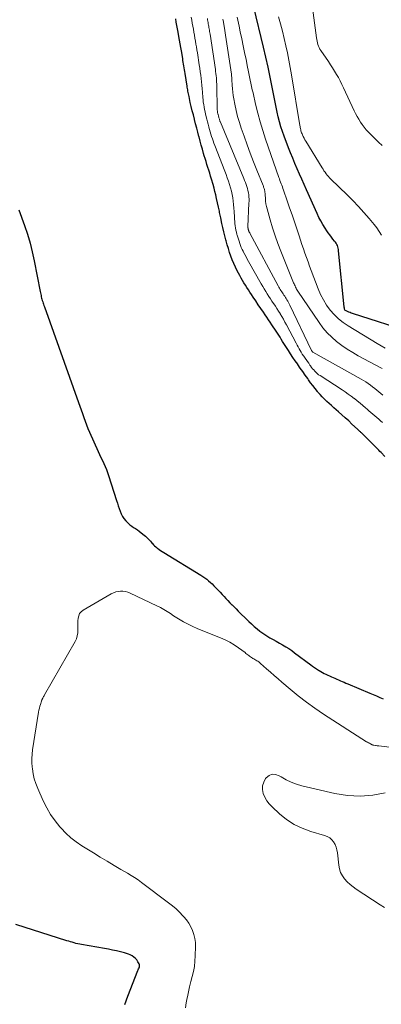
# Model space of a CAD drawing. Units: feet. Extents: x 2044995 to 2050000, y 559993 to 565004.
# Drawn here: x 2046010 to 2046090, y 560405 to 560621 of the extents above; entities that cross this region are included whole.
import ezdxf

# ---------------------------------------------------------------- set-up
doc = ezdxf.new("R2010")
doc.units = ezdxf.units.FT
doc.header["$LTSCALE"] = 100
doc.header["$MEASUREMENT"] = 0
doc.layers.add('CONTOUR INDEX', color=32, linetype='Continuous', lineweight=25)
doc.layers.add('CONTOUR INTERMEDIATE', color=40, linetype='Continuous', lineweight=15)

msp = doc.modelspace()

# ---------------------------------------------------------------- linework, layer by layer
at = {"layer": 'CONTOUR INDEX', "flags": 128}
for points, elevation in [([(2046096.69, 560552.53), (2046083.45, 560556.82), (2046083.18, 560556.91), (2046082.91, 560557.02), (2046082.64, 560557.13), (2046082.37, 560557.25), (2046081.87, 560557.49), (2046081.78, 560557.57), (2046081.7, 560557.81), (2046081.67, 560557.92), (2046081.65, 560558.04), (2046081.63, 560558.15), (2046081.62, 560558.26), (2046080.39, 560570.61), (2046080.34, 560570.9), (2046080.29, 560571.19), (2046080.21, 560571.48), (2046080.11, 560571.76), (2046079.99, 560572.03), (2046079.85, 560572.28), (2046079.69, 560572.53), (2046079.51, 560572.76), (2046079.15, 560573.19), (2046078.79, 560573.64), (2046078.43, 560574.1), (2046078.1, 560574.56), (2046077.77, 560575.04), (2046077.41, 560575.6), (2046076.93, 560576.38), (2046076.48, 560577.17), (2046076.06, 560577.97), (2046075.67, 560578.8), (2046073.35, 560584.03), (2046072.84, 560585.18), (2046072.33, 560586.34), (2046071.81, 560587.49), (2046071.29, 560588.64), (2046070.78, 560589.8), (2046070.29, 560590.96), (2046069.81, 560592.13), (2046069.35, 560593.3), (2046068.4, 560595.8), (2046068.02, 560596.85), (2046067.68, 560597.91), (2046067.38, 560598.98), (2046067.11, 560600.06), (2046066.87, 560601.14), (2046066.63, 560602.23), (2046066.41, 560603.32), (2046066.2, 560604.42), (2046065.79, 560606.63), (2046065.36, 560608.83), (2046064.9, 560611.02), (2046064.41, 560613.21), (2046063.9, 560615.39), (2046061.74, 560624.25)], 900), ([(2046090.56, 560525.37), (2046089.72, 560526.22), (2046089.46, 560526.49), (2046089.2, 560526.76), (2046088.94, 560527.03), (2046088.68, 560527.3), (2046088.43, 560527.57), (2046088.16, 560527.84), (2046087.9, 560528.1), (2046087.64, 560528.37), (2046085.54, 560530.42), (2046085.42, 560530.54), (2046085.3, 560530.66), (2046085.17, 560530.77), (2046085.05, 560530.89), (2046084.93, 560531), (2046084.8, 560531.11), (2046084.68, 560531.23), (2046084.56, 560531.34), (2046083.32, 560532.5), (2046082.6, 560533.18), (2046081.86, 560533.86), (2046081.12, 560534.52), (2046080.38, 560535.18), (2046079.86, 560535.63), (2046079.34, 560536.09), (2046078.81, 560536.56), (2046078.29, 560537.02), (2046077.77, 560537.49), (2046077.26, 560537.96), (2046076.77, 560538.46), (2046076.3, 560538.97), (2046075.85, 560539.5), (2046075.71, 560539.67), (2046075.2, 560540.31), (2046074.71, 560540.95), (2046074.23, 560541.6), (2046073.76, 560542.26), (2046073.6, 560542.49), (2046073.06, 560543.27), (2046072.52, 560544.04), (2046071.97, 560544.82), (2046071.43, 560545.6), (2046071.39, 560545.66), (2046070.87, 560546.41), (2046070.36, 560547.17), (2046069.84, 560547.94), (2046069.34, 560548.7), (2046068.9, 560549.37), (2046068.62, 560549.81), (2046068.34, 560550.25), (2046068.06, 560550.69), (2046067.78, 560551.14), (2046067.51, 560551.58), (2046067.23, 560552.03), (2046066.95, 560552.47), (2046066.67, 560552.91), (2046065.73, 560554.35), (2046065.37, 560554.9), (2046065, 560555.46), (2046064.62, 560556.01), (2046064.24, 560556.56), (2046063.85, 560557.12), (2046063.29, 560557.93), (2046062.73, 560558.75), (2046062.18, 560559.57), (2046061.63, 560560.39), (2046061.21, 560561.02), (2046060.88, 560561.52), (2046060.55, 560562.03), (2046060.22, 560562.54), (2046059.9, 560563.06), (2046059.58, 560563.57), (2046059.27, 560564.09), (2046058.97, 560564.62), (2046058.68, 560565.15), (2046058.11, 560566.21), (2046057.71, 560566.99), (2046057.34, 560567.79), (2046057.01, 560568.6), (2046056.7, 560569.43), (2046056.42, 560570.27), (2046056.15, 560571.11), (2046055.9, 560571.95), (2046055.67, 560572.8), (2046055.62, 560573.01), (2046055.39, 560573.92), (2046055.16, 560574.82), (2046054.95, 560575.73), (2046054.74, 560576.65), (2046054.47, 560577.9), (2046054.4, 560578.19), (2046054.35, 560578.47), (2046054.29, 560578.76), (2046054.24, 560579.04), (2046054.18, 560579.33), (2046054.13, 560579.61), (2046054.07, 560579.9), (2046054.01, 560580.18), (2046053.58, 560582.12), (2046053.4, 560582.89), (2046053.21, 560583.66), (2046053.01, 560584.42), (2046052.8, 560585.18), (2046052.44, 560586.4), (2046052.25, 560587.04), (2046052.05, 560587.68), (2046051.85, 560588.32), (2046051.65, 560588.96), (2046051.44, 560589.61), (2046051.24, 560590.25), (2046051.05, 560590.89), (2046050.86, 560591.53), (2046050.71, 560592.04), (2046050.45, 560592.94), (2046050.2, 560593.84), (2046049.95, 560594.75), (2046049.71, 560595.65), (2046049.69, 560595.74), (2046049.44, 560596.69), (2046049.2, 560597.63), (2046048.95, 560598.58), (2046048.71, 560599.53), (2046048.69, 560599.58), (2046048.46, 560600.5), (2046048.23, 560601.42), (2046048.01, 560602.35), (2046047.79, 560603.27), (2046047.5, 560604.56), (2046047.43, 560604.84), (2046047.37, 560605.13), (2046047.32, 560605.42), (2046047.27, 560605.71), (2046047.22, 560606), (2046047.17, 560606.29), (2046047.12, 560606.58), (2046047.08, 560606.87), (2046046.65, 560609.64), (2046046.59, 560610.05), (2046046.53, 560610.46), (2046046.46, 560610.87), (2046046.39, 560611.28), (2046046.32, 560611.69), (2046046.25, 560612.1), (2046046.18, 560612.51), (2046046.11, 560612.92), (2046045.82, 560614.58), (2046045.69, 560615.37), (2046045.55, 560616.16), (2046045.41, 560616.95), (2046045.27, 560617.74), (2046045.09, 560618.74), (2046044.96, 560619.47), (2046044.83, 560620.21), (2046044.7, 560620.94), (2046044.57, 560621.68)], 880), ([(2046010.13, 560579.59), (2046011.34, 560576.19), (2046011.97, 560574.26), (2046012.55, 560572.32), (2046013.04, 560570.35), (2046013.48, 560568.37), (2046014.81, 560561.65), (2046014.87, 560561.37), (2046014.92, 560561.08), (2046014.98, 560560.79), (2046015.04, 560560.51), (2046015.11, 560560.22), (2046015.18, 560559.94), (2046015.25, 560559.66), (2046015.34, 560559.39), (2046015.43, 560559.12), (2046015.52, 560558.84), (2046015.62, 560558.57), (2046015.72, 560558.3), (2046023.21, 560537.26), (2046023.5, 560536.43), (2046023.79, 560535.61), (2046024.07, 560534.79), (2046024.35, 560533.96), (2046024.64, 560533.14), (2046024.95, 560532.33), (2046025.28, 560531.52), (2046025.62, 560530.72), (2046027.55, 560526.43), (2046027.84, 560525.78), (2046028.14, 560525.13), (2046028.45, 560524.48), (2046028.76, 560523.83), (2046029.06, 560523.18), (2046029.33, 560522.52), (2046029.59, 560521.85), (2046029.82, 560521.18), (2046031.58, 560515.7), (2046031.77, 560515.1), (2046031.96, 560514.5), (2046032.15, 560513.91), (2046032.34, 560513.31), (2046032.57, 560512.74), (2046032.85, 560512.19), (2046033.2, 560511.69), (2046033.59, 560511.22), (2046033.75, 560511.05), (2046034.11, 560510.7), (2046034.49, 560510.36), (2046034.9, 560510.06), (2046035.32, 560509.77), (2046035.74, 560509.49), (2046036.16, 560509.2), (2046036.57, 560508.9), (2046036.98, 560508.59), (2046037.67, 560508.05), (2046037.92, 560507.84), (2046038.15, 560507.63), (2046038.38, 560507.41), (2046038.6, 560507.18), (2046038.81, 560506.95), (2046039.02, 560506.71), (2046039.23, 560506.47), (2046039.44, 560506.23), (2046039.47, 560506.19), (2046039.7, 560505.94), (2046039.94, 560505.7), (2046040.19, 560505.47), (2046040.46, 560505.26), (2046040.59, 560505.16), (2046040.93, 560504.91), (2046041.27, 560504.67), (2046041.63, 560504.43), (2046041.98, 560504.21), (2046050.08, 560499.28), (2046050.52, 560498.99), (2046050.96, 560498.69), (2046051.39, 560498.37), (2046051.8, 560498.03), (2046052.2, 560497.67), (2046052.59, 560497.31), (2046052.97, 560496.94), (2046053.34, 560496.55), (2046053.48, 560496.41), (2046053.91, 560495.95), (2046054.34, 560495.49), (2046054.77, 560495.03), (2046055.2, 560494.57), (2046055.63, 560494.11), (2046056.07, 560493.65), (2046056.5, 560493.2), (2046056.94, 560492.75), (2046056.96, 560492.73), (2046057.41, 560492.27), (2046057.87, 560491.81), (2046058.32, 560491.35), (2046058.78, 560490.9), (2046060.08, 560489.62), (2046060.66, 560489.06), (2046061.24, 560488.51), (2046061.84, 560487.98), (2046062.45, 560487.45), (2046063.08, 560486.95), (2046063.72, 560486.48), (2046064.39, 560486.04), (2046065.08, 560485.62), (2046065.3, 560485.5), (2046065.99, 560485.11), (2046066.68, 560484.71), (2046067.37, 560484.32), (2046068.06, 560483.93), (2046068.75, 560483.52), (2046069.42, 560483.1), (2046070.08, 560482.65), (2046070.72, 560482.18), (2046074.26, 560479.51), (2046074.67, 560479.21), (2046075.09, 560478.91), (2046075.52, 560478.62), (2046075.95, 560478.34), (2046076.09, 560478.25), (2046076.46, 560478.03), (2046076.83, 560477.82), (2046077.22, 560477.62), (2046077.61, 560477.44), (2046078, 560477.26), (2046078.4, 560477.09), (2046078.79, 560476.91), (2046079.18, 560476.74), (2046079.58, 560476.56), (2046079.98, 560476.39), (2046080.38, 560476.21), (2046080.77, 560476.04), (2046081.18, 560475.86), (2046081.59, 560475.69), (2046081.99, 560475.52), (2046082.39, 560475.35), (2046087.26, 560473.29), (2046087.98, 560472.98), (2046088.71, 560472.67), (2046089.43, 560472.36), (2046090.15, 560472.05)], 880), ([(2046033.41, 560404.82), (2046034.06, 560406.64), (2046036.28, 560412.28), (2046036.36, 560412.46), (2046036.43, 560412.65), (2046036.51, 560412.83), (2046036.59, 560413.02), (2046036.64, 560413.2), (2046036.65, 560413.38), (2046036.62, 560413.56), (2046036.55, 560413.73), (2046036.26, 560414.22), (2046036, 560414.59), (2046035.71, 560414.93), (2046035.36, 560415.23), (2046034.99, 560415.49), (2046034.58, 560415.7), (2046034.17, 560415.89), (2046033.74, 560416.05), (2046033.29, 560416.18), (2046032.45, 560416.38), (2046031.58, 560416.58), (2046030.71, 560416.77), (2046029.83, 560416.95), (2046028.95, 560417.11), (2046023.88, 560417.99), (2046023.47, 560418.07), (2046023.06, 560418.15), (2046022.66, 560418.25), (2046022.25, 560418.36), (2046021.85, 560418.48), (2046021.45, 560418.59), (2046021.05, 560418.72), (2046020.65, 560418.84), (2046009.47, 560422.42)], 880)]:
    msp.add_lwpolyline(points, dxfattribs=dict(at, elevation=elevation))
at = {"layer": 'CONTOUR INTERMEDIATE', "flags": 128}
for points, elevation in [([(2046089.97, 560593.79), (2046089.19, 560594.49), (2046088.44, 560595.21), (2046087.7, 560595.95), (2046086.94, 560596.73), (2046086.46, 560597.26), (2046086, 560597.8), (2046085.57, 560598.37), (2046085.17, 560598.95), (2046084.8, 560599.56), (2046084.45, 560600.17), (2046084.12, 560600.8), (2046083.8, 560601.44), (2046081.46, 560606.48), (2046081.1, 560607.23), (2046080.73, 560607.98), (2046080.33, 560608.71), (2046079.91, 560609.43), (2046079.48, 560610.14), (2046079.04, 560610.85), (2046078.59, 560611.54), (2046078.13, 560612.24), (2046076.47, 560614.66), (2046076.27, 560614.99), (2046076.1, 560615.32), (2046075.96, 560615.66), (2046075.83, 560616.02), (2046075.74, 560616.38), (2046075.65, 560616.75), (2046075.58, 560617.12), (2046075.53, 560617.5), (2046074.65, 560624.07)], 908), ([(2046090.02, 560532.85), (2046089.61, 560533.23), (2046089.2, 560533.6), (2046088.78, 560533.97), (2046088.35, 560534.32), (2046087.92, 560534.67), (2046087.49, 560535.02), (2046087.06, 560535.39), (2046086.64, 560535.75), (2046086.29, 560536.06), (2046085.69, 560536.58), (2046085.09, 560537.09), (2046084.48, 560537.59), (2046083.86, 560538.09), (2046083.82, 560538.12), (2046083.17, 560538.61), (2046082.52, 560539.1), (2046081.84, 560539.56), (2046081.16, 560540.01), (2046076.3, 560543.15), (2046075.99, 560543.36), (2046075.7, 560543.59), (2046075.42, 560543.84), (2046075.16, 560544.11), (2046074.91, 560544.39), (2046074.67, 560544.68), (2046074.44, 560544.97), (2046074.22, 560545.28), (2046074.09, 560545.47), (2046073.81, 560545.87), (2046073.53, 560546.27), (2046073.25, 560546.68), (2046072.96, 560547.08), (2046072.93, 560547.14), (2046072.67, 560547.52), (2046072.41, 560547.9), (2046072.17, 560548.29), (2046071.92, 560548.68), (2046071.69, 560549.07), (2046071.46, 560549.47), (2046071.24, 560549.87), (2046071.02, 560550.28), (2046068.92, 560554.33), (2046068.59, 560554.94), (2046068.26, 560555.54), (2046067.92, 560556.14), (2046067.57, 560556.73), (2046067.53, 560556.8), (2046067.19, 560557.35), (2046066.84, 560557.9), (2046066.48, 560558.44), (2046066.12, 560558.98), (2046066.1, 560559.01), (2046065.74, 560559.53), (2046065.38, 560560.06), (2046065.04, 560560.59), (2046064.69, 560561.13), (2046064.36, 560561.66), (2046064.03, 560562.21), (2046063.71, 560562.75), (2046063.39, 560563.31), (2046060.59, 560568.27), (2046060.31, 560568.78), (2046060.03, 560569.29), (2046059.76, 560569.8), (2046059.49, 560570.31), (2046059.39, 560570.5), (2046059.19, 560570.93), (2046058.99, 560571.36), (2046058.81, 560571.8), (2046058.65, 560572.25), (2046058.5, 560572.7), (2046058.35, 560573.16), (2046058.22, 560573.62), (2046058.09, 560574.08), (2046058.05, 560574.23), (2046057.94, 560574.7), (2046057.83, 560575.17), (2046057.74, 560575.64), (2046057.66, 560576.12), (2046057.6, 560576.6), (2046057.54, 560577.08), (2046057.5, 560577.56), (2046057.47, 560578.04), (2046057.42, 560579.26), (2046057.37, 560580.02), (2046057.3, 560580.77), (2046057.22, 560581.52), (2046057.11, 560582.27), (2046056.97, 560583.01), (2046056.82, 560583.75), (2046056.62, 560584.48), (2046056.41, 560585.2), (2046056.4, 560585.23), (2046056.16, 560585.96), (2046055.91, 560586.68), (2046055.65, 560587.41), (2046055.37, 560588.13), (2046053.18, 560593.79), (2046052.99, 560594.28), (2046052.81, 560594.78), (2046052.64, 560595.28), (2046052.47, 560595.78), (2046052.32, 560596.29), (2046052.17, 560596.79), (2046052.03, 560597.3), (2046051.89, 560597.81), (2046051.86, 560597.9), (2046051.72, 560598.45), (2046051.58, 560599), (2046051.43, 560599.55), (2046051.29, 560600.1), (2046051.27, 560600.18), (2046051.14, 560600.69), (2046051.02, 560601.21), (2046050.92, 560601.73), (2046050.82, 560602.25), (2046050.73, 560602.78), (2046050.65, 560603.31), (2046050.59, 560603.83), (2046050.54, 560604.36), (2046050.45, 560605.51), (2046050.39, 560606.26), (2046050.32, 560607.02), (2046050.24, 560607.77), (2046050.16, 560608.52), (2046050.07, 560609.27), (2046049.97, 560610.02), (2046049.87, 560610.77), (2046049.75, 560611.52), (2046049.34, 560614.14), (2046049.24, 560614.8), (2046049.13, 560615.46), (2046049.02, 560616.11), (2046048.92, 560616.77), (2046048.8, 560617.43), (2046048.69, 560618.08), (2046048.58, 560618.73), (2046048.46, 560619.38), (2046048.35, 560620.03), (2046048.23, 560620.68), (2046048.12, 560621.33), (2046048, 560621.98)], 884), ([(2046090.12, 560538.87), (2046089.67, 560539.23), (2046089.22, 560539.6), (2046088.78, 560539.97), (2046088.33, 560540.33), (2046087.87, 560540.69), (2046087.41, 560541.04), (2046087.37, 560541.07), (2046086.88, 560541.43), (2046086.38, 560541.76), (2046085.87, 560542.08), (2046085.35, 560542.39), (2046074.71, 560548.3), (2046074.63, 560548.37), (2046074.55, 560548.48), (2046074.47, 560548.59), (2046074.41, 560548.7), (2046069.65, 560558.65), (2046069.51, 560558.94), (2046069.36, 560559.23), (2046069.2, 560559.52), (2046069.04, 560559.8), (2046069.02, 560559.84), (2046068.87, 560560.1), (2046068.71, 560560.36), (2046068.54, 560560.61), (2046068.37, 560560.86), (2046068.19, 560561.12), (2046068.03, 560561.37), (2046067.87, 560561.62), (2046067.71, 560561.86), (2046067.56, 560562.12), (2046067.41, 560562.37), (2046067.26, 560562.63), (2046067.12, 560562.89), (2046060.88, 560574.47), (2046060.84, 560574.55), (2046060.8, 560574.63), (2046060.76, 560574.71), (2046060.72, 560574.78), (2046060.71, 560574.82), (2046060.68, 560574.88), (2046060.65, 560574.94), (2046060.62, 560575.01), (2046060.6, 560575.08), (2046060.58, 560575.14), (2046060.55, 560575.21), (2046060.53, 560575.28), (2046060.52, 560575.35), (2046060.51, 560575.37), (2046060.49, 560575.44), (2046060.48, 560575.51), (2046060.47, 560575.58), (2046060.46, 560575.65), (2046060.45, 560575.72), (2046060.45, 560575.79), (2046060.45, 560575.86), (2046060.45, 560575.93), (2046060.68, 560581.06), (2046060.7, 560581.53), (2046060.69, 560582), (2046060.66, 560582.46), (2046060.62, 560582.93), (2046060.55, 560583.39), (2046060.46, 560583.85), (2046060.35, 560584.3), (2046060.21, 560584.75), (2046060.21, 560584.77), (2046060.05, 560585.22), (2046059.89, 560585.67), (2046059.71, 560586.11), (2046059.54, 560586.55), (2046054.42, 560598.89), (2046054.37, 560599.03), (2046054.31, 560599.17), (2046054.26, 560599.31), (2046054.22, 560599.45), (2046054.17, 560599.59), (2046054.13, 560599.73), (2046054.09, 560599.88), (2046054.05, 560600.02), (2046054.04, 560600.05), (2046054, 560600.21), (2046053.96, 560600.36), (2046053.92, 560600.52), (2046053.88, 560600.68), (2046053.87, 560600.71), (2046053.83, 560600.85), (2046053.8, 560601), (2046053.77, 560601.14), (2046053.75, 560601.29), (2046053.73, 560601.44), (2046053.72, 560601.58), (2046053.71, 560601.73), (2046053.7, 560601.88), (2046053.61, 560606.85), (2046053.59, 560607.31), (2046053.57, 560607.77), (2046053.54, 560608.23), (2046053.51, 560608.68), (2046053.46, 560609.14), (2046053.41, 560609.59), (2046053.35, 560610.05), (2046053.29, 560610.5), (2046052.12, 560618.24), (2046052.08, 560618.54), (2046052.03, 560618.83), (2046051.99, 560619.12), (2046051.94, 560619.42), (2046051.89, 560619.72), (2046051.84, 560620), (2046051.79, 560620.29), (2046051.74, 560620.58), (2046051.69, 560620.87), (2046051.64, 560621.16), (2046051.59, 560621.45), (2046051.53, 560621.74)], 888), ([(2046089.98, 560544.69), (2046089.65, 560544.88), (2046084.72, 560547.53), (2046083.48, 560548.24), (2046082.26, 560549), (2046081.09, 560549.81), (2046079.95, 560550.67), (2046078.87, 560551.6), (2046077.86, 560552.59), (2046076.95, 560553.67), (2046076.1, 560554.82), (2046071.43, 560561.73), (2046071.29, 560561.95), (2046071.16, 560562.17), (2046071.03, 560562.4), (2046070.92, 560562.63), (2046070.8, 560562.87), (2046070.7, 560563.11), (2046070.59, 560563.35), (2046070.49, 560563.59), (2046067.69, 560570.5), (2046067.03, 560572.2), (2046066.41, 560573.92), (2046065.86, 560575.66), (2046065.34, 560577.41), (2046064.67, 560579.81), (2046064.53, 560580.37), (2046064.42, 560580.94), (2046064.35, 560581.52), (2046064.29, 560582.1), (2046064.25, 560582.91), (2046064.23, 560583.08), (2046064.22, 560583.26), (2046064.2, 560583.44), (2046064.19, 560583.61), (2046064.16, 560583.78), (2046064.13, 560583.96), (2046064.09, 560584.13), (2046064.03, 560584.29), (2046063.97, 560584.47), (2046063.91, 560584.64), (2046063.85, 560584.81), (2046063.78, 560584.97), (2046062.41, 560588.34), (2046061.67, 560590.2), (2046060.95, 560592.06), (2046060.27, 560593.93), (2046059.59, 560595.82), (2046058.99, 560597.57), (2046058.57, 560598.87), (2046058.18, 560600.18), (2046057.86, 560601.5), (2046057.58, 560602.84), (2046057.35, 560604.05), (2046057.22, 560604.79), (2046057.12, 560605.53), (2046057.04, 560606.28), (2046056.99, 560607.03), (2046056.93, 560608.22), (2046056.92, 560608.38), (2046056.91, 560608.54), (2046056.9, 560608.69), (2046056.88, 560608.85), (2046056.87, 560609.01), (2046056.85, 560609.16), (2046056.83, 560609.32), (2046056.81, 560609.48), (2046055.82, 560616.16), (2046055.68, 560617.12), (2046055.53, 560618.08), (2046055.38, 560619.05), (2046055.22, 560620.01), (2046055.01, 560621.28), (2046054.95, 560621.6)], 892), ([(2046090.64, 560549.16), (2046089.75, 560549.67), (2046088.87, 560550.2), (2046082.48, 560554.07), (2046081.37, 560554.82), (2046080.34, 560555.64), (2046079.39, 560556.57), (2046078.52, 560557.58), (2046077.73, 560558.68), (2046077.03, 560559.81), (2046076.43, 560561), (2046075.9, 560562.23), (2046074.38, 560566.26), (2046074.02, 560567.21), (2046073.67, 560568.16), (2046073.33, 560569.12), (2046072.99, 560570.08), (2046072.65, 560571.04), (2046072.32, 560572.01), (2046072, 560572.97), (2046071.68, 560573.94), (2046071.18, 560575.43), (2046070.67, 560576.98), (2046070.15, 560578.52), (2046069.62, 560580.06), (2046069.09, 560581.6), (2046068.27, 560583.97), (2046068.14, 560584.32), (2046068.02, 560584.67), (2046067.89, 560585.02), (2046067.75, 560585.37), (2046067.62, 560585.71), (2046067.49, 560586.06), (2046067.37, 560586.41), (2046067.24, 560586.76), (2046064.35, 560595.18), (2046063.73, 560597.08), (2046063.15, 560599), (2046062.63, 560600.93), (2046062.15, 560602.87), (2046061.57, 560605.35), (2046061.41, 560606.06), (2046061.25, 560606.77), (2046061.1, 560607.48), (2046060.96, 560608.19), (2046060.82, 560608.9), (2046060.68, 560609.61), (2046060.53, 560610.32), (2046060.39, 560611.03), (2046060.05, 560612.68), (2046059.73, 560614.21), (2046059.41, 560615.74), (2046059.09, 560617.27), (2046058.77, 560618.8), (2046058.51, 560620.07), (2046058.09, 560622.02)], 896), ([(2046089.81, 560574.08), (2046089.33, 560574.89), (2046088.79, 560575.66), (2046088.21, 560576.41), (2046087.12, 560577.7), (2046085.95, 560579.05), (2046084.75, 560580.38), (2046083.5, 560581.67), (2046082.24, 560582.93), (2046078.68, 560586.37), (2046078.4, 560586.65), (2046078.13, 560586.95), (2046077.88, 560587.25), (2046077.63, 560587.56), (2046077.4, 560587.89), (2046077.17, 560588.22), (2046076.96, 560588.55), (2046076.74, 560588.89), (2046073.17, 560594.73), (2046072.98, 560595.06), (2046072.79, 560595.4), (2046072.62, 560595.74), (2046072.46, 560596.09), (2046072.34, 560596.36), (2046072.25, 560596.58), (2046072.17, 560596.81), (2046072.1, 560597.03), (2046072.05, 560597.26), (2046071.99, 560597.5), (2046071.95, 560597.73), (2046071.9, 560597.97), (2046071.86, 560598.2), (2046070.03, 560609.3), (2046069.75, 560610.92), (2046069.45, 560612.53), (2046069.12, 560614.14), (2046068.77, 560615.74), (2046068.4, 560617.34), (2046068.02, 560618.94), (2046067.61, 560620.53), (2046067.19, 560622.12)], 904), ([(2046046.73, 560404.06), (2046046.9, 560405.17), (2046047.1, 560406.27), (2046047.14, 560406.46), (2046047.38, 560407.59), (2046047.64, 560408.71), (2046047.92, 560409.83), (2046048.22, 560410.95), (2046048.48, 560412.06), (2046048.69, 560413.19), (2046048.81, 560414.33), (2046048.88, 560415.48), (2046048.93, 560417.54), (2046048.9, 560418.45), (2046048.79, 560419.34), (2046048.58, 560420.21), (2046048.29, 560421.07), (2046047.9, 560421.89), (2046047.46, 560422.68), (2046046.94, 560423.42), (2046046.37, 560424.12), (2046046.17, 560424.34), (2046045.43, 560425.1), (2046044.67, 560425.83), (2046043.86, 560426.52), (2046043.03, 560427.18), (2046037.04, 560431.66), (2046036.3, 560432.19), (2046035.55, 560432.71), (2046034.79, 560433.2), (2046034.01, 560433.67), (2046032.54, 560434.52), (2046031.02, 560435.41), (2046029.5, 560436.31), (2046027.99, 560437.22), (2046026.49, 560438.13), (2046023.93, 560439.7), (2046022.69, 560440.55), (2046021.5, 560441.47), (2046020.41, 560442.49), (2046019.37, 560443.58), (2046019.11, 560443.89), (2046018.06, 560445.22), (2046017.08, 560446.62), (2046016.24, 560448.09), (2046015.48, 560449.61), (2046014.26, 560452.34), (2046013.85, 560453.39), (2046013.5, 560454.46), (2046013.26, 560455.56), (2046013.08, 560456.67), (2046013.03, 560457.05), (2046012.96, 560457.99), (2046012.94, 560458.93), (2046013, 560459.87), (2046013.11, 560460.8), (2046014.44, 560469.13), (2046014.52, 560469.56), (2046014.61, 560469.98), (2046014.72, 560470.4), (2046014.84, 560470.82), (2046015.07, 560471.54), (2046015.08, 560471.6), (2046015.1, 560471.65), (2046015.12, 560471.71), (2046015.14, 560471.76), (2046015.17, 560471.82), (2046015.19, 560471.87), (2046015.21, 560471.92), (2046015.24, 560471.98), (2046015.36, 560472.22), (2046015.45, 560472.39), (2046015.55, 560472.57), (2046015.64, 560472.74), (2046015.74, 560472.91), (2046022.45, 560484.63), (2046022.74, 560485.25), (2046022.95, 560485.89), (2046023.06, 560486.55), (2046023.09, 560487.24), (2046023.08, 560487.47), (2046023.07, 560488.05), (2046023.07, 560488.63), (2046023.09, 560489.21), (2046023.13, 560489.79), (2046023.25, 560490.32), (2046023.46, 560490.79), (2046023.8, 560491.19), (2046024.22, 560491.53), (2046030.4, 560495.16), (2046030.89, 560495.4), (2046031.39, 560495.59), (2046031.91, 560495.69), (2046032.45, 560495.75), (2046032.99, 560495.73), (2046033.52, 560495.65), (2046034.04, 560495.51), (2046034.54, 560495.31), (2046040.46, 560492.52), (2046041.22, 560492.14), (2046041.96, 560491.73), (2046042.69, 560491.28), (2046043.4, 560490.8), (2046044.1, 560490.32), (2046044.81, 560489.86), (2046045.55, 560489.42), (2046046.29, 560488.99), (2046046.55, 560488.85), (2046047.44, 560488.38), (2046048.34, 560487.94), (2046049.26, 560487.53), (2046050.19, 560487.15), (2046054.43, 560485.49), (2046055.48, 560485.03), (2046056.49, 560484.52), (2046057.46, 560483.93), (2046058.39, 560483.28), (2046059.81, 560482.21), (2046060.02, 560482.05), (2046060.22, 560481.89), (2046060.42, 560481.73), (2046060.62, 560481.57), (2046060.82, 560481.41), (2046061.03, 560481.26), (2046061.24, 560481.12), (2046061.46, 560480.99), (2046061.54, 560480.94), (2046061.76, 560480.82), (2046061.98, 560480.69), (2046062.2, 560480.56), (2046062.42, 560480.43), (2046062.63, 560480.3), (2046062.84, 560480.16), (2046063.04, 560480), (2046063.23, 560479.84), (2046064.54, 560478.68), (2046065.38, 560477.94), (2046066.23, 560477.2), (2046067.08, 560476.46), (2046067.93, 560475.73), (2046069.72, 560474.19), (2046071.49, 560472.73), (2046073.31, 560471.32), (2046075.18, 560469.99), (2046077.08, 560468.7), (2046086.55, 560462.62), (2046086.75, 560462.49), (2046086.96, 560462.37), (2046087.16, 560462.26), (2046087.37, 560462.15), (2046087.76, 560461.95), (2046087.78, 560461.95), (2046087.8, 560461.94), (2046087.81, 560461.93), (2046087.83, 560461.92), (2046087.9, 560461.89), (2046087.92, 560461.89), (2046087.93, 560461.88), (2046087.95, 560461.87), (2046087.97, 560461.87), (2046088.05, 560461.84), (2046088.06, 560461.84), (2046088.08, 560461.83), (2046088.1, 560461.83), (2046088.12, 560461.83), (2046088.46, 560461.78), (2046088.65, 560461.75), (2046088.84, 560461.73), (2046089.03, 560461.7), (2046089.22, 560461.68), (2046099.83, 560460.42)], 884), ([(2046090.47, 560426.11), (2046089.5, 560426.72), (2046084.27, 560430.15), (2046083.57, 560430.65), (2046082.9, 560431.19), (2046082.29, 560431.78), (2046081.7, 560432.41), (2046081.22, 560433.1), (2046080.83, 560433.83), (2046080.58, 560434.62), (2046080.41, 560435.45), (2046080.14, 560438.2), (2046080.03, 560438.83), (2046079.86, 560439.43), (2046079.6, 560440.01), (2046079.29, 560440.56), (2046078.88, 560441.04), (2046078.43, 560441.45), (2046077.9, 560441.76), (2046077.32, 560442), (2046074.29, 560442.88), (2046072.41, 560443.58), (2046070.62, 560444.43), (2046068.96, 560445.51), (2046067.4, 560446.76), (2046065.76, 560448.25), (2046065.14, 560448.91), (2046064.6, 560449.62), (2046064.17, 560450.41), (2046063.82, 560451.24), (2046063.67, 560452.11), (2046063.69, 560452.94), (2046063.94, 560453.73), (2046064.35, 560454.5), (2046064.44, 560454.63), (2046065.1, 560455.15), (2046065.79, 560455.45), (2046066.54, 560455.41), (2046067.34, 560455.14), (2046067.76, 560454.86), (2046068.85, 560454.23), (2046069.96, 560453.69), (2046071.13, 560453.26), (2046072.33, 560452.91), (2046079.54, 560451.24), (2046082.33, 560450.8), (2046085.1, 560450.63), (2046087.88, 560450.87), (2046090.65, 560451.38)], 888)]:
    msp.add_lwpolyline(points, dxfattribs=dict(at, elevation=elevation))

doc.saveas('drawing.dxf')
